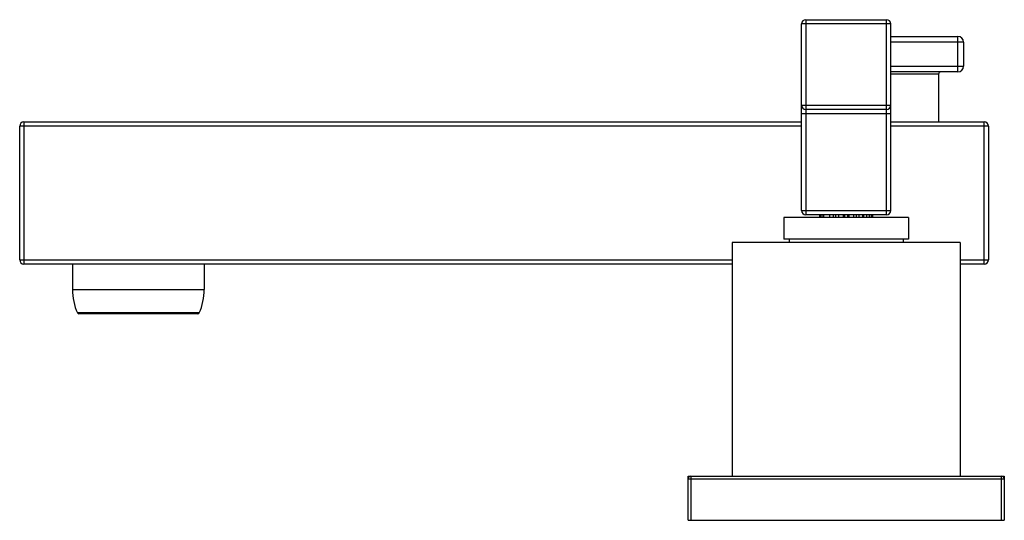
# Model space of a CAD drawing. Units: inches. Extents: x 7.25 to 14.17, y 7.25 to 10.77.
import ezdxf

# ---------------------------------------------------------------- set-up
doc = ezdxf.new("R2010")
doc.units = ezdxf.units.IN
doc.header["$LTSCALE"] = 1.21
doc.header["$MEASUREMENT"] = 0
doc.layers.get('0').update_dxf_attribs({"linetype": 'CONTINUOUS'})

msp = doc.modelspace()

# ---------------------------------------------------------------- linework, layer by layer
at = {"color": 9, "linetype": 'Continuous'}
for p, q in [((13.368, 10.7374), (12.743, 10.7374)), ((12.773, 10.7674), (12.773, 9.3974)), ((13.338, 9.3974), (13.338, 10.7674)), ((13.8395, 10.4004), (13.8395, 10.6504)), ((13.8795, 10.6104), (13.368, 10.6104)), ((13.368, 10.4404), (13.8795, 10.4404)), ((13.7045, 10.3854), (13.368, 10.3854)), ((12.743, 10.1674), (13.368, 10.1674)), ((13.368, 10.1074), (12.743, 10.1074)), ((7.2845, 10.0504), (7.2845, 9.0504)), ((14.0245, 9.0504), (14.0245, 10.0504)), ((12.743, 10.0204), (7.2545, 10.0204)), ((14.0545, 10.0204), (13.368, 10.0204)), ((12.743, 9.4274), (13.368, 9.4274)), ((7.2545, 9.0804), (12.2555, 9.0804)), ((13.8555, 9.0804), (14.0545, 9.0804)), ((7.625, 8.8724), (8.55, 8.8724)), ((8.5148, 8.7083), (7.6602, 8.7083)), ((14.1655, 7.5424), (11.9455, 7.5424)), ((11.9655, 7.5624), (11.9655, 7.2524)), ((14.1455, 7.2524), (14.1455, 7.5624))]:
    msp.add_line(p, q, dxfattribs=at)
at = {"color": 7, "linetype": 'Continuous'}
for p, q in [((12.743, 9.4274), (12.743, 10.7374)), ((12.773, 10.7674), (13.338, 10.7674)), ((13.368, 9.4274), (13.368, 10.7374)), ((13.368, 10.6504), (13.8395, 10.6504)), ((13.8795, 10.6104), (13.8795, 10.4404)), ((13.8395, 10.4004), (13.368, 10.4004)), ((13.7045, 10.3854), (13.7045, 10.0504)), ((13.338, 10.1374), (12.773, 10.1374)), ((7.2845, 10.0504), (12.743, 10.0504)), ((13.368, 10.0504), (14.0245, 10.0504)), ((7.2545, 9.0804), (7.2545, 10.0204)), ((14.0545, 10.0204), (14.0545, 9.0804)), ((13.493, 9.3774), (12.618, 9.3774)), ((12.618, 9.3774), (12.618, 9.2274)), ((13.338, 9.3974), (12.773, 9.3974)), ((12.8717, 9.3774), (12.8717, 9.3974)), ((12.8775, 9.3974), (12.8775, 9.3774)), ((12.8939, 9.3774), (12.8939, 9.3974)), ((12.8996, 9.3774), (12.8996, 9.3974)), ((12.9407, 9.3774), (12.9407, 9.3974)), ((12.9653, 9.3974), (12.9653, 9.3774)), ((12.9841, 9.3774), (12.9841, 9.3974)), ((13.0019, 9.3974), (13.0019, 9.3774)), ((13.005, 9.3774), (13.005, 9.3974)), ((13.034, 9.3974), (13.034, 9.3774)), ((13.0459, 9.3774), (13.0459, 9.3974)), ((13.0651, 9.3974), (13.0651, 9.3774)), ((13.077, 9.3774), (13.077, 9.3974)), ((13.106, 9.3974), (13.106, 9.3774)), ((13.1091, 9.3774), (13.1091, 9.3974)), ((13.1268, 9.3974), (13.1268, 9.3774)), ((13.1456, 9.3774), (13.1456, 9.3974)), ((13.1702, 9.3974), (13.1702, 9.3774)), ((13.1777, 9.3974), (13.1777, 9.3774)), ((13.2006, 9.3774), (13.2006, 9.3974)), ((13.217, 9.3974), (13.217, 9.3774)), ((13.2335, 9.3774), (13.2335, 9.3974)), ((13.2392, 9.3974), (13.2392, 9.3774)), ((13.493, 9.3774), (13.493, 9.2274)), ((13.8555, 9.2024), (12.2555, 9.2024)), ((12.2555, 9.2024), (12.2555, 7.5624)), ((13.493, 9.2274), (12.618, 9.2274)), ((12.6555, 9.2274), (12.6555, 9.2024)), ((13.4555, 9.2274), (13.4555, 9.2024)), ((13.8555, 9.2024), (13.8555, 7.5624)), ((12.2555, 9.0504), (7.2845, 9.0504)), ((7.625, 9.0504), (7.625, 8.8724)), ((8.55, 9.0504), (8.55, 8.8724)), ((14.0245, 9.0504), (13.8555, 9.0504)), ((8.5057, 8.7024), (7.6693, 8.7024)), ((11.9455, 7.5624), (14.1655, 7.5624)), ((11.9455, 7.2524), (11.9455, 7.5624)), ((14.1655, 7.5624), (14.1655, 7.2524)), ((11.9455, 7.2524), (14.1655, 7.2524))]:
    msp.add_line(p, q, dxfattribs=at)
for centre, radius, start, end in [((12.773, 10.7374), 0.03, 90, 180), ((13.338, 10.7374), 0.03, 0, 90), ((13.8395, 10.6104), 0.04, 0, 90), ((13.8395, 10.4404), 0.04, 270, 360), ((13.7195, 10.3854), 0.015, 90.00006, 180), ((12.773, 10.1674), 0.03, 180, 270), ((13.338, 10.1674), 0.03, 270, 360), ((7.2845, 10.0204), 0.03, 90, 180), ((14.0245, 10.0204), 0.03, 0, 90), ((12.773, 9.4274), 0.03, 180, 270), ((13.338, 9.4274), 0.03, 270, 360), ((7.2845, 9.0804), 0.03, 180, 270), ((14.0245, 9.0804), 0.03, 270, 360), ((8.025, 8.8724), 0.4, 180, 204.22094), ((8.15, 8.8724), 0.4, 335.77906, 360), ((7.6693, 8.7124), 0.01, 204.22094, 270), ((8.5057, 8.7124), 0.01, 270, 335.77906), ((11.9655, 7.5424), 0.02, 90, 180), ((14.1455, 7.5424), 0.02, 0, 90)]:
    msp.add_arc(centre, radius, start, end, dxfattribs=at)

doc.saveas('drawing.dxf')
